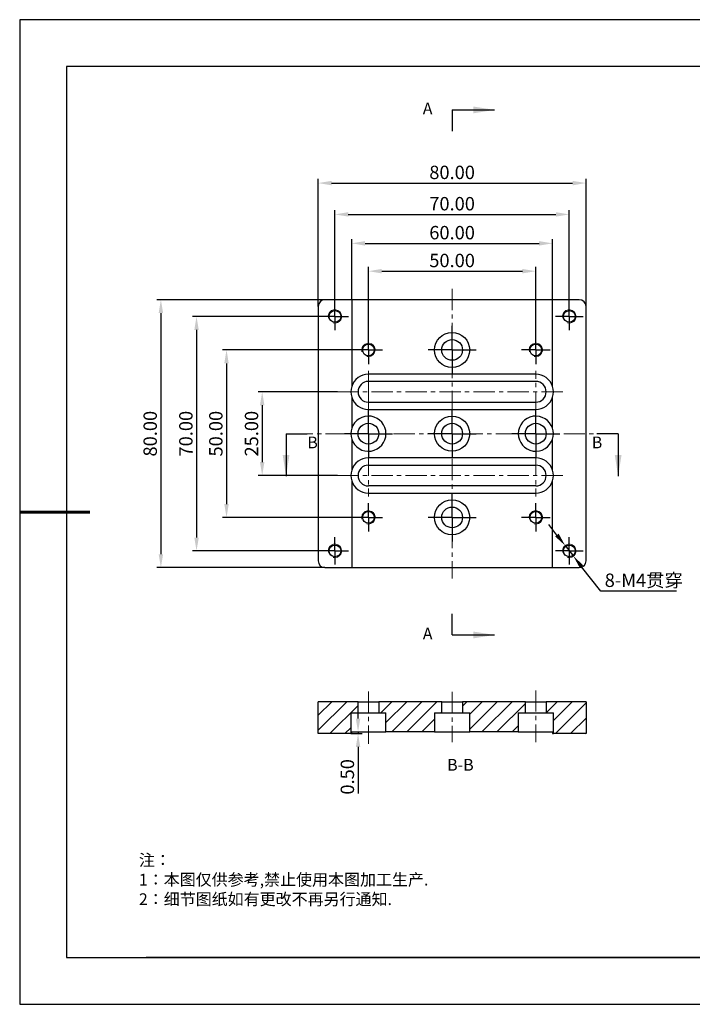
# Model space of a CAD drawing. Units: millimetres. Extents: x -2 to 414, y 0 to 294.
# Drawn here: x -2 to 199, y 0 to 294 of the extents above; entities that cross this region are included whole.
import ezdxf

# ---------------------------------------------------------------- set-up
doc = ezdxf.new("R2010")
doc.units = ezdxf.units.MM
doc.header["$PDSIZE"] = -1
doc.linetypes.add('CENTER', pattern=[10.16, 6.35, -1.27, 1.27, -1.27])
for name, color, linetype in [('10', 7, 'Continuous'), ('1轮廓实线层', 7, 'Continuous'), ('5剖面线层', 2, 'Continuous'), ('6文字层', 3, 'Continuous'), ('细实线层', 7, 'Continuous')]:
    doc.layers.add(name, color=color, linetype=linetype)
for name, color, linetype, lineweight in [('2细线层', 4, 'Continuous', 15), ('3中心线层', 1, 'CENTER', 9), ('7标注层', 4, 'Continuous', 5), ('粗实线层', 7, 'Continuous', 25)]:
    doc.layers.add(name, color=color, linetype=linetype, lineweight=lineweight)
doc.styles.add('SLDTEXTSTYLE4', font='TXT', dxfattribs={"width": 0.566667, "bigfont": 'bigfont'})
doc.styles.add('TH-GBD2M', font='calibri.ttf', dxfattribs={"width": 0.8, "height": 4})
doc.styles.add('标准', font='txt', dxfattribs={"height": 9.59})
doc.dimstyles.new('透镜标注$0', dxfattribs={"dimtxt": 4, "dimasz": 4, "dimexe": 1.25, "dimexo": 0, "dimtad": 1, "dimzin": 1, "dimdsep": 46, "dimtxsty": 'TH-GBD2M', "dimcen": 2.5, "dimclrd": 4, "dimclre": 4, "dimclrt": 3, "dimadec": 0, "dimazin": 0, "dimtm": 1e-09, "dimtfac": 1, "dimtmove": 0, "dimatfit": 3, "dimfxl": 1, "dimtzin": 0, "dimarcsym": 0})
doc.dimstyles.new('透镜标注$3', dxfattribs={"dimtxt": 4, "dimasz": 4, "dimexe": 1.25, "dimexo": 0, "dimtad": 1, "dimtih": 1, "dimtoh": 1, "dimzin": 1, "dimdsep": 46, "dimtxsty": 'TH-GBD2M', "dimcen": 2.5, "dimclrd": 4, "dimclre": 4, "dimclrt": 3, "dimadec": 0, "dimazin": 0, "dimtm": 1e-09, "dimtfac": 1, "dimtmove": 0, "dimatfit": 3, "dimfxl": 1, "dimtzin": 0, "dimarcsym": 0})
pattern_1 = [(45, (-27.834, -42.6214), (-2.245064, 2.245064), [])]

# ---------------------------------------------------------------- blocks, each defined once
blk = doc.blocks.new('*X11')
at = {"layer": '粗实线层'}
for p, q in [((-138.5, 95), (-138.5, -95)), ((138.5, 95), (-138.5, 95)), ((-138.5, -95), (138.5, -95))]:
    blk.add_line(p, q, dxfattribs=at)
at = {"layer": '粗实线层', "lineweight": 60}
blk.add_line((-148.5, 0), (-133.5, 0), dxfattribs=at)
at = {"layer": '细实线层'}
for p, q in [((148.5, 105), (-148.5, 105)), ((-148.5, 105), (-148.5, -105)), ((-148.5, -105), (148.5, -105))]:
    blk.add_line(p, q, dxfattribs=at)
blk = doc.blocks.new('SW_CENTERMARKSYMBOL_5')
at = {"layer": '10', "color": 0}
for p, q in [((0, 2.5), (0, 4.1)), ((-2.5, 0), (-4.1, 0)), ((0, 0), (-2.5, 0)), ((0, 0), (0, 2.5)), ((0, 0), (0, -2.5)), ((0, 0), (2.5, 0)), ((2.5, 0), (4.1, 0)), ((0, -2.5), (0, -4.1))]:
    blk.add_line(p, q, dxfattribs=at)
blk = doc.blocks.new('SW_CENTERMARKSYMBOL_6')
at = {"layer": '10', "color": 0}
for p, q in [((0, 2.5), (0, 4.1)), ((-2.5, 0), (-4.1, 0)), ((0, 0), (-2.5, 0)), ((0, 0), (0, 2.5)), ((0, 0), (0, -2.5)), ((0, 0), (2.5, 0)), ((2.5, 0), (4.1, 0)), ((0, -2.5), (0, -4.1))]:
    blk.add_line(p, q, dxfattribs=at)
blk = doc.blocks.new('SW_CENTERMARKSYMBOL_7')
at = {"layer": '10', "color": 0}
for p, q in [((0, 2.5), (0, 4.1)), ((-2.5, 0), (-4.1, 0)), ((0, 0), (-2.5, 0)), ((0, 0), (0, 2.5)), ((0, 0), (0, -2.5)), ((0, 0), (2.5, 0)), ((2.5, 0), (4.1, 0)), ((0, -2.5), (0, -4.1))]:
    blk.add_line(p, q, dxfattribs=at)
blk = doc.blocks.new('SW_CENTERMARKSYMBOL_9')
at = {"layer": '10', "color": 0}
for p, q in [((0, 2.5), (0, 4.25)), ((-2.5, 0), (-4.25, 0)), ((0, 0), (-2.5, 0)), ((0, 0), (0, 2.5)), ((0, 0), (0, -2.5)), ((0, 0), (2.5, 0)), ((2.5, 0), (4.25, 0)), ((0, -2.5), (0, -4.25))]:
    blk.add_line(p, q, dxfattribs=at)
blk = doc.blocks.new('SW_CENTERMARKSYMBOL_10')
at = {"layer": '10', "color": 0}
for p, q in [((0, 2.5), (0, 4.25)), ((-2.5, 0), (-4.25, 0)), ((0, 0), (-2.5, 0)), ((0, 0), (0, 2.5)), ((0, 0), (0, -2.5)), ((0, 0), (2.5, 0)), ((2.5, 0), (4.25, 0)), ((0, -2.5), (0, -4.25))]:
    blk.add_line(p, q, dxfattribs=at)
blk = doc.blocks.new('SW_CENTERMARKSYMBOL_11')
at = {"layer": '10', "color": 0}
for p, q in [((0, 2.5), (0, 4.25)), ((-2.5, 0), (-4.25, 0)), ((0, 0), (-2.5, 0)), ((0, 0), (0, 2.5)), ((0, 0), (0, -2.5)), ((0, 0), (2.5, 0)), ((2.5, 0), (4.25, 0)), ((0, -2.5), (0, -4.25))]:
    blk.add_line(p, q, dxfattribs=at)
blk = doc.blocks.new('SW_CENTERMARKSYMBOL_12')
at = {"layer": '10', "color": 0}
for p, q in [((0, 2.5), (0, 4.25)), ((0, 0), (0, 2.5)), ((-2.5, 0), (-4.25, 0)), ((0, 0), (-2.5, 0)), ((0, 0), (0, -2.5)), ((0, 0), (2.5, 0)), ((2.5, 0), (4.25, 0)), ((0, -2.5), (0, -4.25))]:
    blk.add_line(p, q, dxfattribs=at)
blk = doc.blocks.new('*D35')
at = {"layer": '7标注层', "color": 4, "lineweight": -2, "transparency": 16777216}
for p, q in [((102.49, 199.5), (102.49, 220.02)), ((106.49, 218.77), (148.49, 218.77)), ((152.49, 199.5), (152.49, 220.02))]:
    blk.add_line(p, q, dxfattribs=at)
at = {"layer": '7标注层', "color": 4, "transparency": 16777216}
for points in [[(106.49, 219.44), (106.49, 218.11), (102.49, 218.77)], [(148.49, 219.44), (148.49, 218.11), (152.49, 218.77)]]:
    blk.add_solid(points, dxfattribs=at)
at = {"layer": 'Defpoints', "color": 0, "transparency": 16777216}
for p in [(152.49, 218.77), (102.49, 199.5), (152.49, 199.5)]:
    blk.add_point(p, dxfattribs=at)
at = {"layer": '7标注层', "color": 3, "transparency": 16777216, "insert": (127.49, 221.45), "char_height": 4, "attachment_point": 5, "style": 'TH-GBD2M'}
blk.add_mtext('50.00', dxfattribs=at)
blk = doc.blocks.new('*D36')
at = {"layer": '7标注层', "color": 4, "lineweight": -2, "transparency": 16777216}
for p, q in [((97.49, 210.25), (97.49, 228.33)), ((101.49, 227.08), (153.49, 227.08)), ((157.49, 210.25), (157.49, 228.33))]:
    blk.add_line(p, q, dxfattribs=at)
at = {"layer": '7标注层', "color": 4, "transparency": 16777216}
for points in [[(101.49, 227.75), (101.49, 226.41), (97.49, 227.08)], [(153.49, 227.75), (153.49, 226.41), (157.49, 227.08)]]:
    blk.add_solid(points, dxfattribs=at)
at = {"layer": 'Defpoints', "color": 0, "transparency": 16777216}
for p in [(157.49, 227.08), (97.49, 210.25), (157.49, 210.25)]:
    blk.add_point(p, dxfattribs=at)
at = {"layer": '7标注层', "color": 3, "transparency": 16777216, "insert": (127.49, 229.76), "char_height": 4, "attachment_point": 5, "style": 'TH-GBD2M'}
blk.add_mtext('60.00', dxfattribs=at)
blk = doc.blocks.new('*D37')
at = {"layer": '7标注层', "color": 4, "lineweight": -2, "transparency": 16777216}
for p, q in [((87.49, 208.25), (87.49, 246.33)), ((91.49, 245.08), (163.49, 245.08)), ((167.49, 208.25), (167.49, 246.33))]:
    blk.add_line(p, q, dxfattribs=at)
at = {"layer": '7标注层', "color": 4, "transparency": 16777216}
for points in [[(91.49, 245.74), (91.49, 244.41), (87.49, 245.08)], [(163.49, 245.74), (163.49, 244.41), (167.49, 245.08)]]:
    blk.add_solid(points, dxfattribs=at)
at = {"layer": 'Defpoints', "color": 0, "transparency": 16777216}
for p in [(167.49, 245.08), (87.49, 208.25), (167.49, 208.25)]:
    blk.add_point(p, dxfattribs=at)
at = {"layer": '7标注层', "color": 3, "transparency": 16777216, "insert": (127.49, 247.75), "char_height": 4, "attachment_point": 5, "style": 'TH-GBD2M'}
blk.add_mtext('80.00', dxfattribs=at)
blk = doc.blocks.new('*D38')
at = {"layer": '7标注层', "color": 4, "lineweight": -2, "transparency": 16777216}
for p, q in [((92.49, 209.35), (92.49, 236.97)), ((96.49, 235.72), (158.49, 235.72)), ((162.49, 209.35), (162.49, 236.97))]:
    blk.add_line(p, q, dxfattribs=at)
at = {"layer": '7标注层', "color": 4, "transparency": 16777216}
for points in [[(96.49, 236.39), (96.49, 235.06), (92.49, 235.72)], [(158.49, 236.39), (158.49, 235.06), (162.49, 235.72)]]:
    blk.add_solid(points, dxfattribs=at)
at = {"layer": 'Defpoints', "color": 0, "transparency": 16777216}
for p in [(162.49, 235.72), (92.49, 209.35), (162.49, 209.35)]:
    blk.add_point(p, dxfattribs=at)
at = {"layer": '7标注层', "color": 3, "transparency": 16777216, "insert": (127.49, 238.4), "char_height": 4, "attachment_point": 5, "style": 'TH-GBD2M'}
blk.add_mtext('70.00', dxfattribs=at)
blk = doc.blocks.new('*D39')
at = {"layer": '7标注层', "color": 4, "lineweight": -2, "transparency": 16777216}
for p, q in [((93.24, 182.75), (69.51, 182.75)), ((70.76, 178.75), (70.76, 161.75)), ((93.24, 157.75), (69.51, 157.75))]:
    blk.add_line(p, q, dxfattribs=at)
at = {"layer": '7标注层', "color": 4, "transparency": 16777216}
for points in [[(70.1, 178.75), (71.43, 178.75), (70.76, 182.75)], [(70.1, 161.75), (71.43, 161.75), (70.76, 157.75)]]:
    blk.add_solid(points, dxfattribs=at)
at = {"layer": 'Defpoints', "color": 0, "transparency": 16777216}
for p in [(93.24, 182.75), (70.76, 157.75), (93.24, 157.75)]:
    blk.add_point(p, dxfattribs=at)
at = {"layer": '7标注层', "color": 3, "transparency": 16777216, "insert": (68.09, 170.25), "char_height": 4, "attachment_point": 5, "rotation": 90, "style": 'TH-GBD2M'}
blk.add_mtext('25.00', dxfattribs=at)
blk = doc.blocks.new('*D40')
at = {"layer": '7标注层', "color": 4, "lineweight": -2, "transparency": 16777216}
for p, q in [((98.24, 195.25), (58.86, 195.25)), ((60.11, 191.25), (60.11, 149.25)), ((98.24, 145.25), (58.86, 145.25))]:
    blk.add_line(p, q, dxfattribs=at)
at = {"layer": '7标注层', "color": 4, "transparency": 16777216}
for points in [[(59.44, 191.25), (60.77, 191.25), (60.11, 195.25)], [(59.44, 149.25), (60.77, 149.25), (60.11, 145.25)]]:
    blk.add_solid(points, dxfattribs=at)
at = {"layer": 'Defpoints', "color": 0, "transparency": 16777216}
for p in [(98.24, 195.25), (60.11, 145.25), (98.24, 145.25)]:
    blk.add_point(p, dxfattribs=at)
at = {"layer": '7标注层', "color": 3, "transparency": 16777216, "insert": (57.43, 170.25), "char_height": 4, "attachment_point": 5, "rotation": 90, "style": 'TH-GBD2M'}
blk.add_mtext('50.00', dxfattribs=at)
blk = doc.blocks.new('*D41')
at = {"layer": '7标注层', "color": 4, "lineweight": -2, "transparency": 16777216}
for p, q in [((88.39, 205.25), (49.9, 205.25)), ((51.15, 201.25), (51.15, 139.25)), ((88.39, 135.25), (49.9, 135.25))]:
    blk.add_line(p, q, dxfattribs=at)
at = {"layer": '7标注层', "color": 4, "transparency": 16777216}
for points in [[(50.49, 201.25), (51.82, 201.25), (51.15, 205.25)], [(50.49, 139.25), (51.82, 139.25), (51.15, 135.25)]]:
    blk.add_solid(points, dxfattribs=at)
at = {"layer": 'Defpoints', "color": 0, "transparency": 16777216}
for p in [(88.39, 205.25), (51.15, 135.25), (88.39, 135.25)]:
    blk.add_point(p, dxfattribs=at)
at = {"layer": '7标注层', "color": 3, "transparency": 16777216, "insert": (48.48, 170.25), "char_height": 4, "attachment_point": 5, "rotation": 90, "style": 'TH-GBD2M'}
blk.add_mtext('70.00', dxfattribs=at)
blk = doc.blocks.new('*D42')
at = {"layer": '7标注层', "color": 4, "lineweight": -2, "transparency": 16777216}
for p, q in [((89.49, 210.25), (39.25, 210.25)), ((40.5, 206.25), (40.5, 134.25)), ((89.49, 130.25), (39.25, 130.25))]:
    blk.add_line(p, q, dxfattribs=at)
at = {"layer": '7标注层', "color": 4, "transparency": 16777216}
for points in [[(39.83, 206.25), (41.17, 206.25), (40.5, 210.25)], [(39.83, 134.25), (41.17, 134.25), (40.5, 130.25)]]:
    blk.add_solid(points, dxfattribs=at)
at = {"layer": 'Defpoints', "color": 0, "transparency": 16777216}
for p in [(89.49, 210.25), (40.5, 130.25), (89.49, 130.25)]:
    blk.add_point(p, dxfattribs=at)
at = {"layer": '7标注层', "color": 3, "transparency": 16777216, "insert": (37.82, 170.25), "char_height": 4, "attachment_point": 5, "rotation": 90, "style": 'TH-GBD2M'}
blk.add_mtext('80.00', dxfattribs=at)
blk = doc.blocks.new('*D43')
at = {"layer": '7标注层', "color": 4, "lineweight": -2, "transparency": 16777216}
for p, q in [((99.4, 85.2), (99.4, 89.2)), ((97.49, 81.2), (100.65, 81.2)), ((97.49, 80.7), (100.65, 80.7)), ((99.4, 81.2), (99.4, 80.7)), ((99.4, 76.7), (99.4, 62.86))]:
    blk.add_line(p, q, dxfattribs=at)
at = {"layer": '7标注层', "color": 4, "transparency": 16777216}
for points in [[(98.73, 85.2), (100.06, 85.2), (99.4, 81.2)], [(98.73, 76.7), (100.06, 76.7), (99.4, 80.7)]]:
    blk.add_solid(points, dxfattribs=at)
at = {"layer": 'Defpoints', "color": 0, "transparency": 16777216}
for p in [(97.49, 81.2), (97.49, 80.7), (99.4, 80.7)]:
    blk.add_point(p, dxfattribs=at)
at = {"layer": '7标注层', "color": 3, "transparency": 16777216, "insert": (96.72, 67.78), "char_height": 4, "attachment_point": 5, "rotation": 90, "style": 'TH-GBD2M'}
blk.add_mtext('0.50', dxfattribs=at)
blk = doc.blocks.new('*D45')
at = {"layer": '7标注层', "color": 4, "lineweight": -2, "transparency": 16777216}
for p, q in [((158.8, 139.98), (156.34, 143.14)), ((161.26, 136.83), (163.72, 133.68)), ((171.87, 123.23), (166.18, 130.52)), ((194.5, 123.23), (171.87, 123.23))]:
    blk.add_line(p, q, dxfattribs=at)
at = {"layer": '7标注层', "color": 4, "transparency": 16777216}
for points in [[(159.32, 140.39), (158.27, 139.57), (161.26, 136.83)], [(166.71, 130.93), (165.66, 130.11), (163.72, 133.68)]]:
    blk.add_solid(points, dxfattribs=at)
at = {"layer": 'Defpoints', "color": 0, "transparency": 16777216}
for p in [(161.26, 136.83), (163.72, 133.68)]:
    blk.add_point(p, dxfattribs=at)
at = {"layer": '7标注层', "color": 3, "transparency": 16777216, "insert": (184.72, 126.48), "char_height": 4, "attachment_point": 5, "style": 'TH-GBD2M'}
blk.add_mtext('8-M4{\\fSimSun|b0|i0|c134|p2;贯穿}', dxfattribs=at)

msp = doc.modelspace()

# ---------------------------------------------------------------- hatches: boundary and pattern name
at = {"layer": '5剖面线层'}
h = msp.add_hatch(dxfattribs=at)
h.set_pattern_fill('ANSI31', color=256, style=0)
h.set_pattern_definition(pattern_1)
h.paths.add_polyline_path([(99.39, 86.901), (99.39, 90.201), (87.49, 90.201), (87.49, 80.701), (97.24, 80.701), (97.24, 86.901)], flags=0)
h = msp.add_hatch(dxfattribs=at)
h.set_pattern_fill('ANSI31', color=256, style=0)
h.set_pattern_definition(pattern_1)
h.paths.add_polyline_path([(124.39, 86.901), (124.39, 90.201), (105.59, 90.201), (105.59, 86.901), (107.74, 86.901), (107.74, 81.201), (122.24, 81.201), (122.24, 86.901)], flags=0)
h = msp.add_hatch(dxfattribs=at)
h.set_pattern_fill('ANSI31', color=256, style=0)
h.set_pattern_definition(pattern_1)
h.paths.add_polyline_path([(149.39, 86.901), (149.39, 90.201), (130.59, 90.201), (130.59, 86.901), (132.74, 86.901), (132.74, 81.201), (147.24, 81.201), (147.24, 86.901)], flags=0)
h = msp.add_hatch(dxfattribs=at)
h.set_pattern_fill('ANSI31', color=256, style=0)
h.set_pattern_definition(pattern_1)
h.paths.add_polyline_path([(167.49, 80.701), (167.49, 90.201), (155.59, 90.201), (155.59, 86.901), (157.74, 86.901), (157.74, 80.701)], flags=0)

# ---------------------------------------------------------------- linework, layer by layer
at = {"layer": '1轮廓实线层'}
for p, q in [((97.49, 210.253), (89.49, 210.253)), ((97.49, 210.253), (97.49, 184.353)), ((157.49, 210.253), (97.49, 210.253)), ((157.49, 184.353), (157.49, 210.253)), ((165.49, 210.253), (157.49, 210.253)), ((87.49, 208.253), (87.49, 132.253)), ((167.49, 132.253), (167.49, 208.253)), ((152.49, 188.003), (102.49, 188.003)), ((152.49, 185.853), (102.49, 185.853)), ((97.49, 181.152), (97.49, 171.853)), ((102.49, 179.653), (152.49, 179.653)), ((157.49, 171.853), (157.49, 181.152)), ((102.49, 177.503), (152.49, 177.503)), ((97.49, 168.652), (97.49, 159.353)), ((157.49, 159.353), (157.49, 168.652)), ((152.49, 163.003), (102.49, 163.003)), ((102.49, 160.853), (152.49, 160.853)), ((97.49, 156.152), (97.49, 130.253)), ((157.49, 130.253), (157.49, 156.152)), ((152.49, 154.653), (102.49, 154.653)), ((102.49, 152.503), (152.49, 152.503)), ((89.49, 130.253), (97.49, 130.253)), ((97.49, 130.253), (157.49, 130.253)), ((157.49, 130.253), (165.49, 130.253)), ((87.49, 80.701), (87.49, 90.201)), ((99.39, 90.201), (87.49, 90.201)), ((99.39, 90.201), (105.59, 90.201)), ((99.39, 86.901), (99.39, 90.201)), ((105.59, 90.201), (105.59, 86.901)), ((124.39, 90.201), (105.59, 90.201)), ((124.39, 90.201), (130.59, 90.201)), ((124.39, 86.901), (124.39, 90.201)), ((130.59, 90.201), (130.59, 86.901)), ((149.39, 90.201), (130.59, 90.201)), ((149.39, 90.201), (155.59, 90.201)), ((149.39, 86.901), (149.39, 90.201)), ((155.59, 90.201), (155.59, 86.901)), ((167.49, 90.201), (155.59, 90.201)), ((167.49, 90.201), (167.49, 80.701)), ((97.24, 86.901), (97.24, 80.701)), ((97.24, 86.901), (99.39, 86.901)), ((99.39, 86.901), (105.59, 86.901)), ((105.59, 86.901), (107.74, 86.901)), ((107.74, 81.201), (107.74, 86.901)), ((122.24, 86.901), (122.24, 81.201)), ((122.24, 86.901), (124.39, 86.901)), ((124.39, 86.901), (130.59, 86.901)), ((130.59, 86.901), (132.74, 86.901)), ((132.74, 81.201), (132.74, 86.901)), ((147.24, 86.901), (147.24, 81.201)), ((147.24, 86.901), (149.39, 86.901)), ((149.39, 86.901), (155.59, 86.901)), ((155.59, 86.901), (157.74, 86.901)), ((157.74, 80.701), (157.74, 86.901)), ((97.24, 80.701), (87.49, 80.701)), ((97.24, 80.701), (97.49, 80.701)), ((97.49, 80.701), (97.49, 81.201)), ((97.49, 81.201), (107.74, 81.201)), ((122.24, 81.201), (107.74, 81.201)), ((122.24, 81.201), (132.74, 81.201)), ((147.24, 81.201), (132.74, 81.201)), ((147.24, 81.201), (157.49, 81.201)), ((157.49, 81.201), (157.49, 80.701)), ((157.49, 80.701), (157.74, 80.701)), ((167.49, 80.701), (157.74, 80.701))]:
    msp.add_line(p, q, dxfattribs=at)
for centre, radius in [((92.49, 205.253), 1.75), ((162.49, 205.253), 1.75), ((127.49, 195.253), 5.25), ((102.49, 195.253), 1.75), ((127.49, 195.253), 3.1), ((152.49, 195.253), 1.75), ((127.49, 170.253), 5.25), ((102.49, 170.253), 3.1), ((127.49, 170.253), 3.1), ((152.49, 170.253), 3.1), ((127.49, 145.253), 5.25), ((102.49, 145.253), 1.75), ((127.49, 145.253), 3.1), ((152.49, 145.253), 1.75), ((92.49, 135.253), 1.75), ((162.49, 135.253), 1.75)]:
    msp.add_circle(centre, radius, dxfattribs=at)
for centre, radius, start, end in [((89.49, 208.253), 2, 90, 180), ((165.49, 208.253), 2, 0, 90), ((102.49, 182.753), 5.25, 90, 162.24721), ((102.49, 182.753), 3.1, 90, 270), ((152.49, 182.753), 5.25, 17.75279, 90), ((152.49, 182.753), 3.1, 270, 90), ((102.49, 182.753), 5.25, 162.24721, 197.75279), ((152.49, 182.753), 5.25, 342.24721, 17.75279), ((102.49, 182.753), 5.25, 197.75279, 270), ((152.49, 182.753), 5.25, 270, 342.24721), ((102.49, 170.253), 5.25, 197.75279, 162.24721), ((152.49, 170.253), 5.25, 17.75279, 342.24721), ((102.49, 170.253), 5.25, 162.24721, 197.75279), ((152.49, 170.253), 5.25, 342.24721, 17.75279), ((102.49, 157.753), 5.25, 90, 162.24721), ((152.49, 157.753), 5.25, 17.75279, 90), ((102.49, 157.753), 5.25, 162.24721, 197.75279), ((102.49, 157.753), 3.1, 90, 270), ((152.49, 157.753), 3.1, 270, 90), ((152.49, 157.753), 5.25, 342.24721, 17.75279), ((102.49, 157.753), 5.25, 197.75279, 270), ((152.49, 157.753), 5.25, 270, 342.24721), ((89.49, 132.253), 2, 180, 270), ((165.49, 132.253), 2, 270, 0)]:
    msp.add_arc(centre, radius, start, end, dxfattribs=at)
at = {"layer": '2细线层'}
for centre in [(92.49, 205.253), (162.49, 205.253), (102.49, 195.253), (152.49, 195.253), (102.49, 145.253), (152.49, 145.253), (92.49, 135.253), (162.49, 135.253)]:
    msp.add_arc(centre, 2, 255, 195, dxfattribs=at)
at = {"layer": '3中心线层'}
for p, q in [((127.49, 213.503), (127.49, 127.003)), ((102.49, 176.503), (102.49, 189.003)), ((152.49, 176.503), (152.49, 189.003)), ((93.239, 182.753), (161.741, 182.753)), ((79.544, 170.253), (175.436, 170.253)), ((102.49, 164.003), (102.49, 151.503)), ((152.49, 164.003), (152.49, 151.503)), ((93.239, 157.753), (161.741, 157.753)), ((102.49, 93.293), (102.49, 77.625)), ((127.49, 93.137), (127.49, 78.095)), ((152.49, 93.607), (152.49, 78.095))]:
    msp.add_line(p, q, dxfattribs=at)
at = {"layer": '6文字层'}
for p, q in [((127.49, 266.926), (127.49, 260.576)), ((127.49, 266.926), (140.19, 266.926)), ((77.89, 170.253), (84.24, 170.253)), ((77.89, 170.253), (77.89, 157.553)), ((177.09, 170.253), (170.74, 170.253)), ((177.09, 170.253), (177.09, 157.553)), ((127.49, 110.152), (127.49, 116.502)), ((127.49, 110.152), (140.19, 110.152))]:
    msp.add_line(p, q, dxfattribs=at)
at = {"layer": '6文字层', "color": 0}
msp.add_line((204.123, 13.864), (36.123, 13.864), dxfattribs=at)
at = {"layer": '6文字层'}
for points in [[(140.19, 266.926), (133.84, 267.942), (133.84, 265.91)], [(77.89, 157.553), (78.906, 163.903), (76.874, 163.903)], [(177.09, 157.553), (178.106, 163.903), (176.074, 163.903)], [(140.19, 110.152), (133.84, 111.168), (133.84, 109.136)]]:
    msp.add_solid(points, dxfattribs=at)
at = {"layer": '7标注层'}
msp.add_line((102.49, 176.503), (102.49, 189.003), dxfattribs=at)

# ---------------------------------------------------------------- block references
at = {"layer": '3中心线层'}
for name, p in [('SW_CENTERMARKSYMBOL_7', (92.49, 205.253)), ('SW_CENTERMARKSYMBOL_5', (162.49, 205.253)), ('SW_CENTERMARKSYMBOL_12', (102.49, 195.253)), ('SW_CENTERMARKSYMBOL_9', (152.49, 195.253)), ('SW_CENTERMARKSYMBOL_11', (102.49, 145.253)), ('SW_CENTERMARKSYMBOL_10', (152.49, 145.253)), ('SW_CENTERMARKSYMBOL_7', (92.49, 135.253)), ('SW_CENTERMARKSYMBOL_6', (162.49, 135.253))]:
    msp.add_blockref(name, p, dxfattribs=at)
at = {"layer": '3中心线层', "xscale": 1.69, "yscale": 1.69, "zscale": 1.69}
for p in [(127.49, 195.253), (102.49, 170.253), (127.49, 170.253), (152.49, 170.253), (127.49, 145.253)]:
    msp.add_blockref('SW_CENTERMARKSYMBOL_12', p, dxfattribs=at)
at = {"layer": '粗实线层', "xscale": 1.4, "yscale": 1.4, "zscale": 1.4}
msp.add_blockref('*X11', (206.223, 146.864), dxfattribs=at)

# ---------------------------------------------------------------- texts
at = {"layer": '6文字层', "char_height": 3.5, "style": 'SLDTEXTSTYLE4'}
for s, insert, attachment_point in [('A', (118.731, 269.092), 1), ('B', (84.24, 169.386), 1), ('B', (169.209, 169.386), 1), ('A', (118.731, 112.318), 1), ('{\\Ftxt,bigfont|c134;B-B}', (129.97, 73.128), 2)]:
    msp.add_mtext(s, dxfattribs=dict(at, insert=insert, attachment_point=attachment_point))
at = {"layer": '6文字层', "insert": (33.929, 44.669), "char_height": 3.5, "attachment_point": 1, "style": '标准'}
msp.add_mtext_dynamic_manual_height_columns('\\pxqj;{\\fSimSun|b1|i0|c134|p2;\\C1;注：\\P1：本图仅供参考,禁止使用本图加工生产.\\P2：细节图纸如有更改不再另行通知.}', width=160.53843, gutter_width=1.4, heights=[-17.205], dxfattribs=at)

# ---------------------------------------------------------------- dimensions: what is measured, and where the dimension line sits
at = {"layer": '7标注层'}
for base, p1, p2, picture, middle in [((167.49, 245.077), (87.49, 208.253), (167.49, 208.253), '*D37', (127.49, 245.077)), ((162.49, 235.724), (92.49, 209.353), (162.49, 209.353), '*D38', (127.49, 235.724))]:
    dim = msp.add_linear_dim(base=base, p1=p1, p2=p2, dimstyle='透镜标注$0', dxfattribs=at)
    dim.commit()
    dim.dimension.update_dxf_attribs({"geometry": picture, "text_midpoint": middle, "dimtype": 160})
for base, p1, p2, picture, middle in [((157.49, 227.081), (97.49, 210.253), (157.49, 210.253), '*D36', (127.49, 229.755)), ((152.49, 218.773), (102.49, 199.503), (152.49, 199.503), '*D35', (127.49, 221.448))]:
    dim = msp.add_linear_dim(base=base, p1=p1, p2=p2, dimstyle='透镜标注$0', dxfattribs=at)
    dim.commit()
    dim.dimension.update_dxf_attribs({"geometry": picture, "text_midpoint": middle})
for base, p1, p2, picture, middle in [((40.498, 130.253), (89.49, 210.253), (89.49, 130.253), '*D42', (37.824, 170.253)), ((51.155, 135.253), (88.39, 205.253), (88.39, 135.253), '*D41', (48.481, 170.253)), ((60.107, 145.253), (98.24, 195.253), (98.24, 145.253), '*D40', (57.433, 170.253)), ((70.764, 157.753), (93.239, 182.753), (93.239, 157.753), '*D39', (68.089, 170.253)), ((99.395, 80.701), (97.49, 81.201), (97.49, 80.701), '*D43', (96.721, 67.783))]:
    dim = msp.add_linear_dim(base=base, p1=p1, p2=p2, angle=90, dimstyle='透镜标注$0', dxfattribs=at)
    dim.commit()
    dim.dimension.update_dxf_attribs({"geometry": picture, "text_midpoint": middle})
dim = msp.add_diameter_dim_2p(p1=(161.26, 136.83), p2=(163.72, 133.676), text='8-M4{\\fSimSun|b0|i0|c134|p2;贯穿}', dimstyle='透镜标注$3', dxfattribs=at)
dim.commit()
dim.dimension.update_dxf_attribs({"geometry": '*D45', "text_midpoint": (184.721, 123.229), "dimtype": 163})

doc.saveas('drawing.dxf')
